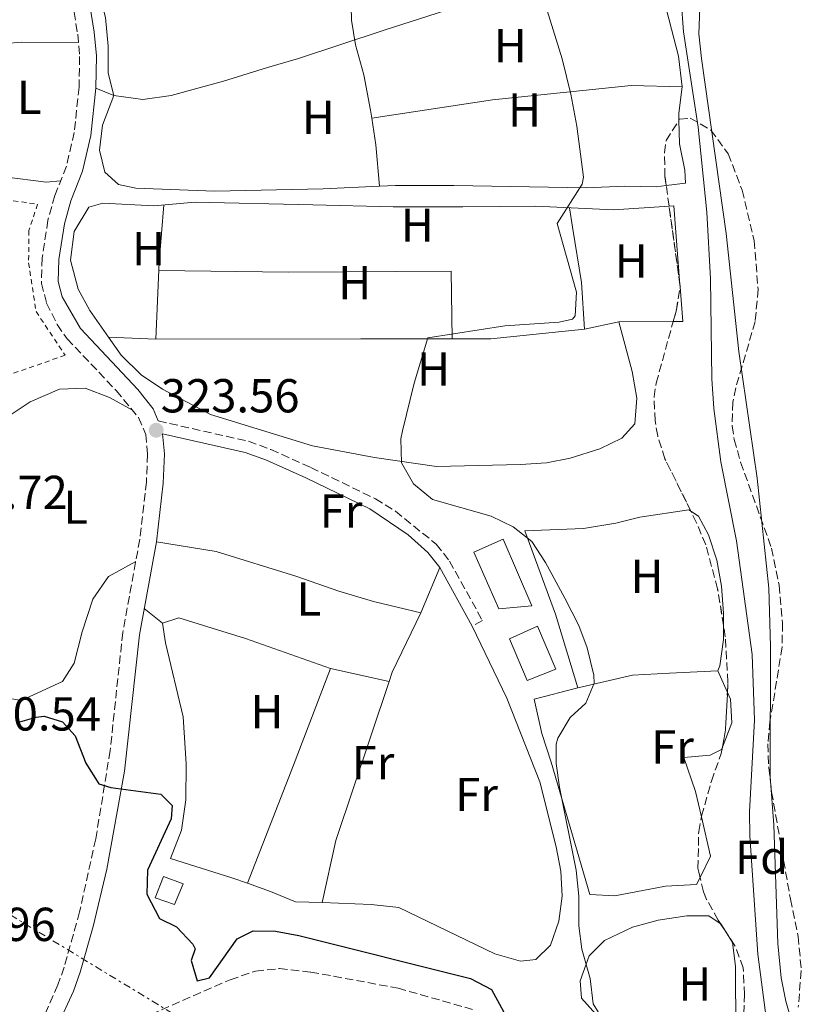
# Model space of a CAD drawing. Units: metres. Extents: x 594055 to 597507, y 4710563 to 4712921.
# Drawn here: x 595239 to 595403, y 4712107 to 4712314 of the extents above; entities that cross this region are included whole.
import ezdxf
from ezdxf.enums import TextEntityAlignment as Align

# ---------------------------------------------------------------- set-up
doc = ezdxf.new("R2010")
doc.units = ezdxf.units.M
doc.header["$MEASUREMENT"] = 0
for name, pattern in [('DGN Style 2', [1.7399219301090239, 1.043953158065414, -0.6959687720436097]), ('DGN Style 3', [2.435890702152634, 1.739921930109024, -0.6959687720436097]), ('DGN Style 7', [3.4798438602180486, 1.565929737098122, -0.6959687720436097, 0.5219765790327072, -0.6959687720436097])]:
    doc.linetypes.add(name, pattern=pattern)
for name, color, linetype, lineweight in [('Acequia sin especificar', 4, 'Continuous', 0), ('Camino', 7, 'DGN Style 3', 0), ('Cauce permanente', 151, 'Continuous', 13), ('Cauce permanente (área)', 142, 'Continuous', 13), ('Cota de punto acotado terreno', 7, 'Continuous', 0), ('Curva de nivel directora', 30, 'Continuous', 30), ('Curva de nivel intermedia', 30, 'Continuous', 0), ('Edificio', 1, 'Continuous', 13), ('Embalse', 142, 'Continuous', 13), ('Etiqueta de uso rústico', 92, 'Continuous', 0), ('Etiqueta de zona arbolada', 92, 'Continuous', 0), ('Línea de cambio de uso (parcela vista)', 92, 'Continuous', 0), ('Línea eléctrica', 6, 'DGN Style 7', 0), ('Margen derecho', 7, 'Continuous', 0), ('Punto acotado terreno (símbolo)', 7, 'Continuous', 0), ('Senda', 7, 'DGN Style 3', 0), ('Valla', 7, 'DGN Style 2', 0), ('Zona arbolada', 92, 'DGN Style 3', 0)]:
    doc.layers.add(name, color=color, linetype=linetype, lineweight=lineweight)
doc.styles.add('Style-Arial', font='arial.ttf')

# ---------------------------------------------------------------- blocks, each defined once
blk = doc.blocks.new('5PATER')
at = {"layer": 'Embalse', "linetype": 'Continuous', "lineweight": 0}
h = blk.add_hatch(color=51, dxfattribs=at)
edge = h.paths.add_edge_path()
edge.add_ellipse((0, 0), major_axis=(-0.1095731443231308, -0.1110710700762829), ratio=0.9994222409660317, start_angle=0, end_angle=360)

msp = doc.modelspace()

# ---------------------------------------------------------------- linework, layer by layer
at = {"layer": 'Acequia sin especificar', "color": 4, "linetype": 'Continuous', "lineweight": 0, "extrusion": (0.1214519479150069, -0.04858077915624903, 0.9914077527658447), "elevation": -156311.4801655929, "flags": 128}
msp.add_lwpolyline([(4596332.715324494, 1187177.991675225), (4596332.715324494, 1187173.863479492)], dxfattribs=at)
at = {"layer": 'Acequia sin especificar', "color": 4, "linetype": 'Continuous', "lineweight": 0}
for points in [[(595246.8300000001, 4712400.350000001, 324.0800000000018), (595246.9199999999, 4712399.180000001, 323.9600000000065), (595245.9199999999, 4712393.82, 323.8399999999965), (595245.2400000002, 4712387.26, 323.7200000000012), (595245.3200000003, 4712380.619999999, 323.6000000000058), (595246.1200000001, 4712375.180000001, 323.6000000000058), (595250.9600000001, 4712359.180000001, 323.179999999993), (595252.1200000001, 4712353.5, 323.1199999999953), (595252.4000000004, 4712347.66, 323.0599999999977), (595252.04, 4712337.26, 323), (595252.3600000005, 4712331.82, 322.8800000000047), (595256.6799999997, 4712314.859999999, 322.7599999999948), (595257.2400000002, 4712308.779999999, 322.6999999999971), (595257.2000000002, 4712303.100000001, 322.6999999999971), (595258.4400000004, 4712298.460000001, 323.1300000000047)], [(595258.4400000004, 4712298.460000001, 323.1300000000047), (595264.5199999996, 4712297.58, 322.7700000000041), (595270.4800000006, 4712298.460000001, 322.5899999999965), (595281.4400000004, 4712301.42, 322.3500000000058), (595290.6799999997, 4712304.300000001, 322.3500000000058), (595297.2400000002, 4712306.220000001, 321.9900000000052), (595315.2400000002, 4712312.140000001, 321.2100000000065), (595328.1200000001, 4712316.300000001, 321.0299999999988), (595336.9600000001, 4712317.66, 320.3699999999953), (595353.4400000004, 4712323.34, 319.2299999999959), (595359.3200000003, 4712325.66, 318.9900000000052), (595364.6799999997, 4712327.180000001, 318.8699999999953), (595371.4400000004, 4712328.460000001, 318.6900000000023)]]:
    msp.add_polyline3d(points, dxfattribs=at)
at = {"layer": 'Camino', "color": 7, "linetype": 'DGN Style 3', "lineweight": 0}
for points in [[(595249.3, 4712320.760000001, 324.1499999999942), (595250.8299999969, 4712311.300000002, 324.0299999999988), (595251.239999998, 4712306.630000002, 323.8699999999953), (595251.1299999985, 4712300.199999999, 323.6699999999984), (595250.1000000003, 4712290.630000001, 323.5), (595248.4599999997, 4712283.550000002, 323.4900000000054), (595246.0199999989, 4712277.420000001, 323.4900000000054), (595244.5899999985, 4712272.210000004, 323.4900000000054), (595243.3700000001, 4712264.290000001, 323.4900000000054), (595243.2299999994, 4712258.930000002, 323.4900000000054), (595244.3099999989, 4712254.790000002, 323.4900000000054), (595246.5300000008, 4712250.27, 323.4900000000054), (595248.5899999993, 4712247.310000001, 323.4900000000054), (595258.9200000003, 4712236.420000001, 323.3999999999941), (595263.6299999978, 4712230.730000002, 323.2500000000001), (595265.1400000008, 4712227.189999999, 323.2500000000001), (595265.510000002, 4712223.000000001, 323.2500000000001), (595265.2500000005, 4712217.220000001, 323.2500000000001), (595263.879999998, 4712205.130000001, 323.3099999999977), (595260.2999999995, 4712185.550000003, 323.9100000000037), (595257.6599999998, 4712160.710000001, 325.050000000003), (595254.6099999987, 4712142.160000001, 325.9199999999982), (595251.229999999, 4712126.800000001, 326.7400000000052), (595247.9799999992, 4712115.180000001, 327.0200000000041), (595246.6900000017, 4712111.460000001, 327.0299999999989), (595241.5300000006, 4712099.770000001, 327.1100000000005)], [(595267.7600000005, 4712230.02, 323.2500000000001), (595286.7199999993, 4712225.740000002, 322.4100000000035), (595291.4099999988, 4712224, 322.3300000000018), (595299.7999999997, 4712220.24, 322.2100000000063), (595313.3599999981, 4712213.66, 321.6900000000024), (595317.6000000006, 4712211.040000003, 321.550000000003), (595326.159999999, 4712204.110000002, 321.5000000000001), (595328.9599999997, 4712200.540000002, 321.5099999999947), (595335.8399999996, 4712188.060000001, 321.2100000000063), (595333.7099999995, 4712186.880000004, 321.2100000000063)]]:
    msp.add_polyline3d(points, dxfattribs=at)
at = {"layer": 'Cauce permanente', "color": 151, "linetype": 'Continuous', "lineweight": 13}
msp.add_polyline3d([(595401.0800000001, 4712102.939999999, 313.5399999999936), (595399.5700000003, 4712108.029999999, 313.5399999999936), (595398.5999999996, 4712112.939999999, 313.5399999999936), (595397.8799999999, 4712120.140000001, 313.5399999999936), (595397.04, 4712145.100000001, 313.5399999999936), (595396.2800000003, 4712155.220000001, 313.5399999999936), (595396.4000000004, 4712182.58, 313.5399999999936), (595396, 4712194.859999999, 313.5399999999936), (595393.5599999996, 4712217.980000001, 313.5399999999936), (595389.7199999997, 4712244.619999999, 313.5399999999936), (595387.04, 4712269.42, 313.5399999999936), (595381.8899999997, 4712306.199999999, 313.5399999999936), (595381.3499999996, 4712311.380000001, 313.5399999999936), (595381.7800000003, 4712324.180000001, 313.5399999999936)], dxfattribs=at)
at = {"layer": 'Cauce permanente (área)', "color": 142, "linetype": 'Continuous', "lineweight": 13}
msp.add_polyline3d([(595381.7800000003, 4712324.180000001, 313.5399999999936), (595381.3499999996, 4712311.380000001, 313.5399999999936), (595381.8899999997, 4712306.199999999, 313.5399999999936), (595387.04, 4712269.42, 313.5399999999936), (595389.7199999997, 4712244.619999999, 313.5399999999936), (595393.5599999996, 4712217.980000001, 313.5399999999936), (595396, 4712194.859999999, 313.5399999999936), (595396.4000000004, 4712182.58, 313.5399999999936), (595396.2800000003, 4712155.220000001, 313.5399999999936), (595397.04, 4712145.100000001, 313.5399999999936), (595397.8799999999, 4712120.140000001, 313.5399999999936), (595398.5999999996, 4712112.939999999, 313.5399999999936), (595399.5700000003, 4712108.029999999, 313.5399999999936), (595401.0800000001, 4712102.939999999, 313.5399999999936)], dxfattribs=at)
at = {"layer": 'Curva de nivel directora', "color": 30, "linetype": 'Continuous', "lineweight": 30, "elevation": 325, "flags": 128}
msp.add_lwpolyline([(595238.1499999987, 4712166.62), (595242.1299999997, 4712167.720000003), (595243.7599999991, 4712167.980000001), (595247.6399999994, 4712166.779999999), (595250.2799999992, 4712163.820000002), (595252.5599999991, 4712158.060000002), (595255.2799999992, 4712153.740000002), (595257.7999999983, 4712152.940000001), (595268.3199999993, 4712151.530000002), (595270.6799999997, 4712149.180000001), (595270.4400000004, 4712146.380000001), (595265.5199999987, 4712135.58), (595265.3499999987, 4712130.570000002), (595268.0199999998, 4712125.390000001), (595271.5599999981, 4712123.66), (595275.0499999993, 4712120.000000001), (595275.5199999987, 4712119.020000001), (595274.6799999983, 4712116.619999999), (595275.9599999991, 4712112.300000001), (595278.5199999984, 4712112.940000001), (595284.3200000009, 4712121.180000002), (595287.6799999982, 4712122.86), (595292.3999999989, 4712122.779999999), (595297.3099999996, 4712121.840000001), (595333.3200000006, 4712112.779999999), (595337.7699999987, 4712110.49), (595341.9999999999, 4712102.62)], dxfattribs=at)
at = {"layer": 'Curva de nivel intermedia', "color": 30, "linetype": 'Continuous', "lineweight": 0, "flags": 128}
for points, elevation in [([(595361.2800000005, 4712103.98), (595359.1200000013, 4712107.5), (595358.52, 4712112.779999999), (595356.7300000018, 4712118.939999999), (595356.0800000014, 4712123.899999999), (595356.0800000014, 4712130.140000001), (595355.5600000006, 4712135.58), (595352.0500000013, 4712153.02), (595351.3600000007, 4712157.98), (595351.3600000007, 4712162.060000001), (595351.6800000003, 4712163.33), (595354.2799999998, 4712167.66), (595357.6000000013, 4712170.699999999), (595359.3200000002, 4712174.859999999), (595359.2300000008, 4712176.58), (595357.8400000005, 4712182.340000001), (595356.0800000014, 4712187.019999999), (595353.2000000003, 4712192.779999998), (595349.100000001, 4712200.26), (595346.2199999997, 4712204.649999999), (595342.2800000014, 4712207.739999999), (595337.7199999995, 4712209.980000001), (595325.35, 4712213.49), (595321.3800000002, 4712216.769999999), (595318.85, 4712221.219999999), (595318.7200000003, 4712226.220000001), (595319.0500000012, 4712227.970000001), (595321.4800000008, 4712237.980000001), (595324.3999999999, 4712247.5), (595340.5900000016, 4712250.009999998), (595352, 4712250.779999999), (595354.7600000005, 4712251.42), (595355.3400000016, 4712252.109999999), (595355.6000000008, 4712257.099999999), (595351.5599999996, 4712271.5), (595356.8400000014, 4712279.819999999), (595357.0800000007, 4712281.279999998), (595355.7199999993, 4712291.980000001), (595354.4400000008, 4712298.699999999), (595352.6000000013, 4712306.140000001), (595348.8100000004, 4712318.34)], 319.9999999999999), ([(595395.4299999997, 4712104.55), (595393.7199999996, 4712117.9), (595392.040000001, 4712142.82), (595391.9600000005, 4712147.82), (595392.990000001, 4712167.13), (595392.5400000017, 4712180.930000001), (595389.2000000001, 4712204.779999999), (595385.9400000012, 4712221.439999999), (595384.4800000016, 4712232.619999998), (595384.0400000013, 4712238.859999999), (595383.7400000017, 4712259.859999998), (595383.0199999998, 4712273.869999999), (595381.1600000003, 4712291.739999999), (595378.0800000001, 4712311.789999999), (595377.5999999995, 4712318.420000001)], 315.0000000000001)]:
    msp.add_lwpolyline(points, dxfattribs=dict(at, elevation=elevation))
at = {"layer": 'Edificio', "color": 1, "linetype": 'Continuous', "lineweight": 13}
for points in [[(595346.2400000002, 4712191.180000001, 323.2799999999988), (595339.3200000003, 4712190.539999999, 323.3999999999942), (595334.0800000001, 4712202.460000001, 323.3999999999942), (595340.2000000002, 4712205.180000001, 323.3399999999965)], [(595351.2800000003, 4712177.82, 323.9400000000023), (595345.2800000003, 4712175.42, 323.8800000000047), (595341.5599999996, 4712184.220000001, 323.9400000000023), (595347.4400000004, 4712186.859999999, 323.8800000000047)], [(595272.9600000001, 4712132.699999999, 326.6999999999971), (595271.1600000003, 4712128.380000001, 326.1600000000035), (595267.1200000001, 4712129.74, 326.2799999999988), (595268.8399999999, 4712134.220000001, 326.6999999999971)]]:
    msp.add_polyline3d(points, close=True, dxfattribs=at)
at = {"layer": 'Edificio', "color": 51, "linetype": 'Continuous', "lineweight": 13}
for points in [[(595339.3200000003, 4712190.539999999, 323.3999999999942), (595334.0800000001, 4712202.460000001, 323.3999999999942), (595340.2000000002, 4712205.180000001, 323.3399999999965), (595346.2400000002, 4712191.180000001, 323.2799999999988), (595339.3200000003, 4712190.539999999, 323.3999999999942)], [(595345.2800000003, 4712175.42, 323.8800000000047), (595341.5599999996, 4712184.220000001, 323.9400000000023), (595347.4400000004, 4712186.859999999, 323.8800000000047), (595351.2800000003, 4712177.82, 323.9400000000023), (595345.2800000003, 4712175.42, 323.8800000000047)], [(595271.1600000003, 4712128.380000001, 326.1600000000035), (595267.1200000001, 4712129.74, 326.2799999999988), (595268.8399999999, 4712134.220000001, 326.6999999999971), (595272.9600000001, 4712132.699999999, 326.6999999999971), (595271.1600000003, 4712128.380000001, 326.1600000000035)]]:
    msp.add_polyline3d(points, dxfattribs=at)
at = {"layer": 'Línea de cambio de uso (parcela vista)', "color": 92, "linetype": 'Continuous', "lineweight": 0, "extrusion": (-0.06707958617527003, -0.002095547757786586, 0.997745427350158), "elevation": -49494.69484118995, "flags": 128}
msp.add_lwpolyline([(-4691405.101748884, 740573.751511713), (-4691406.622990644, 740573.751511713), (-4691412.117817442, 740574.6455354725)], dxfattribs=at)
at = {"layer": 'Línea de cambio de uso (parcela vista)', "color": 92, "linetype": 'Continuous', "lineweight": 0, "extrusion": (-0.3167367948683708, -0.05656264623091998, 0.946825469570748), "elevation": -454792.4208274683, "flags": 128}
msp.add_lwpolyline([(-4534250.579876999, 1339344.65491811), (-4534244.935571122, 1339344.511948909), (-4534236.217553173, 1339343.704172923)], dxfattribs=at)
at = {"layer": 'Línea de cambio de uso (parcela vista)', "color": 92, "linetype": 'Continuous', "lineweight": 0, "extrusion": (0.002730992558972799, -0.03004096589753015, 0.9995449374828459), "elevation": -139614.170486371, "flags": 128}
msp.add_lwpolyline([(1019498.488027669, 4636928.562834387), (1019498.488027669, 4636928.55951927)], dxfattribs=at)
at = {"layer": 'Línea de cambio de uso (parcela vista)', "color": 92, "linetype": 'Continuous', "lineweight": 0, "extrusion": (0.4583514677779202, -0.03778251067704216, 0.887967574786808), "elevation": 95086.03257764876, "flags": 128}
msp.add_lwpolyline([(4745249.721248295, -182889.6825713149), (4745237.670513879, -182889.6825713149), (4745221.429545218, -182890.4218527201)], dxfattribs=at)
at = {"layer": 'Línea de cambio de uso (parcela vista)', "color": 92, "linetype": 'Continuous', "lineweight": 0, "extrusion": (0.02983266068550253, -0.01737298106537458, 0.999403918285958), "elevation": -63785.86759951675, "flags": 128}
msp.add_lwpolyline([(4371723.457905837, 1855794.820940057), (4371724.009213959, 1855794.009876549), (4371710.318977476, 1855784.514640181)], dxfattribs=at)
at = {"layer": 'Línea de cambio de uso (parcela vista)', "color": 92, "linetype": 'Continuous', "lineweight": 0, "extrusion": (0.01449265941920419, -0.04958941626976902, 0.9986645345745401), "elevation": -224730.521010111, "flags": 128}
msp.add_lwpolyline([(1893244.478054569, 4350273.026893793), (1893270.502523437, 4350264.993445251), (1893303.43506269, 4350255.606569641), (1893299.632446194, 4350241.863869478)], dxfattribs=at)
at = {"layer": 'Línea de cambio de uso (parcela vista)', "color": 92, "linetype": 'Continuous', "lineweight": 0, "extrusion": (0.008996064458108197, -0.01901760071144535, 0.9997786763516443), "elevation": -83941.25880668509, "flags": 128}
msp.add_lwpolyline([(2553207.30654433, 4004240.016327586), (2553204.715759981, 4004233.19534369), (2553202.879379604, 4004234.05093749)], dxfattribs=at)
at = {"layer": 'Línea de cambio de uso (parcela vista)', "color": 92, "linetype": 'Continuous', "lineweight": 0, "extrusion": (0.001546333949298041, -0.01957065042423314, 0.999807280676276), "elevation": -90982.76382019174, "flags": 128}
msp.add_lwpolyline([(964699.9534776139, 4649831.400296767), (964699.9534776139, 4649830.957134731)], dxfattribs=at)
at = {"layer": 'Línea de cambio de uso (parcela vista)', "color": 92, "linetype": 'Continuous', "lineweight": 0, "extrusion": (0.06931909537459785, 0.01471578560247146, 0.9974859942227509), "elevation": 110932.3796206291, "flags": 128}
msp.add_lwpolyline([(4485891.154795319, -1556990.31375075), (4485891.154795318, -1556997.65176138)], dxfattribs=at)
at = {"layer": 'Línea de cambio de uso (parcela vista)', "color": 92, "linetype": 'Continuous', "lineweight": 0, "extrusion": (0.008904363592724339, 5.286241940340328e-05, 0.9999603539713828), "elevation": 5869.010150976835, "flags": 128}
msp.add_lwpolyline([(595349.4948965992, 4712250.624333963), (595338.0402424522, 4712250.556333963)], dxfattribs=at)
at = {"layer": 'Línea de cambio de uso (parcela vista)', "color": 92, "linetype": 'Continuous', "lineweight": 0, "extrusion": (0.01845838396946374, -0.00102546313196633, 0.9998291036405176), "elevation": 6476.216145100817, "flags": 128}
msp.add_lwpolyline([(4738011.347894489, -332890.1554036592), (4738011.347894489, -332890.1608129106)], dxfattribs=at)
at = {"layer": 'Línea de cambio de uso (parcela vista)', "color": 92, "linetype": 'Continuous', "lineweight": 0, "extrusion": (0.01200390738349958, -0.0005778731088801808, 0.9999277835274898), "elevation": 4743.328715406918, "flags": 128}
msp.add_lwpolyline([(595210.5339077028, 4712251.187540466), (595220.4992290275, 4712250.707840386)], dxfattribs=at)
at = {"layer": 'Línea de cambio de uso (parcela vista)', "color": 92, "linetype": 'Continuous', "lineweight": 0, "extrusion": (0.03022802624453984, -0.1724002019063195, 0.9845630689864513), "elevation": -794082.0868797682, "flags": 128}
msp.add_lwpolyline([(1400197.761244098, 4468620.754506023), (1400205.75923425, 4468619.330180212), (1400225.502745392, 4468617.958988096)], dxfattribs=at)
at = {"layer": 'Línea de cambio de uso (parcela vista)', "color": 92, "linetype": 'Continuous', "lineweight": 0, "extrusion": (0.004048334223414937, -0.9912600266656912, 0.1318604206149391), "elevation": -4668610.110553384, "flags": 128}
msp.add_lwpolyline([(614507.0671452533, 621351.2496802809), (614550.107113039, 621350.5233380739), (614569.3469525855, 621349.9274348215)], dxfattribs=at)
at = {"layer": 'Línea de cambio de uso (parcela vista)', "color": 92, "linetype": 'Continuous', "lineweight": 0, "flags": 128}
for points, elevation in [([(595326.9199999999, 4712199.189999999), (595322.9199999999, 4712189.66)], 321.5099999999948), ([(595385.3200000003, 4712177.5), (595387.3278999999, 4712172.9365)], 318.1000000000058), ([(595286.5012999997, 4712132.8233), (595286.5, 4712132.82)], 323.320000000007)]:
    msp.add_lwpolyline(points, dxfattribs=dict(at, elevation=elevation))
at = {"layer": 'Línea de cambio de uso (parcela vista)', "color": 92, "linetype": 'Continuous', "lineweight": 0, "extrusion": (0.03022209841238059, -0.02402068082444296, 0.9992545379733248), "elevation": -94876.37569678461, "flags": 128}
msp.add_lwpolyline([(4059313.021052815, 2464149.379411489), (4059313.021052814, 2464154.301016918)], dxfattribs=at)
at = {"layer": 'Línea de cambio de uso (parcela vista)', "color": 92, "linetype": 'Continuous', "lineweight": 0, "extrusion": (-0.0155060854005978, 0.01706767656370069, 0.9997340925127374), "elevation": 71516.42549332525, "flags": 128}
msp.add_lwpolyline([(-3609276.117377629, -3086608.524524778), (-3609263.284446821, -3086603.320614051), (-3609261.518075769, -3086602.331871013)], dxfattribs=at)
at = {"layer": 'Línea de cambio de uso (parcela vista)', "color": 92, "linetype": 'Continuous', "lineweight": 0, "extrusion": (-0.9122665654689489, 0.3561543779506976, 0.2022962495797676), "elevation": 1135252.168915913, "flags": 128}
msp.add_lwpolyline([(-4606014.777089039, -234176.4510709544), (-4605993.011817647, -234175.8384036742), (-4605966.363160655, -234175.6648146115)], dxfattribs=at)
at = {"layer": 'Línea de cambio de uso (parcela vista)', "color": 92, "linetype": 'Continuous', "lineweight": 0, "extrusion": (0.06947988695645758, -0.0153396933245488, 0.9974654074789897), "elevation": -30599.98079117796, "flags": 128}
msp.add_lwpolyline([(4729709.108626699, 433488.9260835693), (4729709.108626699, 433501.5720574622)], dxfattribs=at)
at = {"layer": 'Línea de cambio de uso (parcela vista)', "color": 92, "linetype": 'Continuous', "lineweight": 0, "extrusion": (-0.3195121773185408, 0.1181532633219981, 0.9401870956950685), "elevation": 366850.4982436398, "flags": 128}
msp.add_lwpolyline([(-4626145.716125874, -1011530.417337096), (-4626110.467700077, -1011529.251360083), (-4626097.238263653, -1011527.313936043)], dxfattribs=at)
at = {"layer": 'Línea de cambio de uso (parcela vista)', "color": 92, "linetype": 'Continuous', "lineweight": 0, "extrusion": (0.0704044041350151, -0.01564544248268184, 0.9973958291510522), "elevation": -31490.36666492611, "flags": 128}
msp.add_lwpolyline([(4729106.631827964, 439950.0872325391), (4729106.631827963, 439950.0900056242)], dxfattribs=at)
at = {"layer": 'Línea de cambio de uso (parcela vista)', "color": 92, "linetype": 'Continuous', "lineweight": 0, "extrusion": (0.06186897143046143, 0.01896517560223654, 0.9979040798035216), "elevation": 126520.1107187803, "flags": 128}
msp.add_lwpolyline([(4330737.63968857, -1946152.953438183), (4330729.168366201, -1946152.389387439), (4330725.543524673, -1946148.929361095)], dxfattribs=at)
at = {"layer": 'Línea de cambio de uso (parcela vista)', "color": 92, "linetype": 'Continuous', "lineweight": 0, "extrusion": (0.07763365795657473, 0.04753091147828207, 0.9958482954779435), "elevation": 270510.9895514153, "flags": 128}
msp.add_lwpolyline([(3707855.622074666, -2955880.764696923), (3707855.482807467, -2955880.830610408), (3707853.634887551, -2955880.830610407)], dxfattribs=at)
at = {"layer": 'Línea de cambio de uso (parcela vista)', "color": 92, "linetype": 'Continuous', "lineweight": 0}
for points in [[(595377.7999999998, 4712300.220000001, 318.570000000007), (595377.04, 4712306.699999999, 318.570000000007), (595370.5599999996, 4712331.9, 318.929999999993), (595369.4079999998, 4712343.001300001, 318.929999999993)], [(595307.2147000004, 4712338.8792, 321.9199999999983), (595307.4800000006, 4712337.34, 321.9199999999983), (595307.9199999999, 4712331.66, 321.9199999999983), (595308.3200000003, 4712314.300000001, 321.9199999999983), (595309.2000000002, 4712309.100000001, 321.9199999999983), (595310.9199999999, 4712302.779999999, 321.9199999999983), (595312.3600000005, 4712295.34, 321.9199999999983), (595312.6210000003, 4712293.6402, 321.9060000000027)], [(595247.2400000002, 4712280.49, 323.4900000000052), (595244.2400000002, 4712280.220000001, 323.4900000000052), (595226.5999999996, 4712282.460000001, 323.4900000000052), (595222, 4712283.74, 323.4900000000052), (595221.8399999999, 4712285.980000001, 323.4900000000052), (595222.7199999997, 4712292.699999999, 323.429999999993), (595224.7599999999, 4712298.779999999, 323.3699999999953), (595227.7599999999, 4712304.220000001, 323.3699999999953), (595232.5999999996, 4712309.100000001, 323.429999999993), (595238.9600000001, 4712309.66, 323.4900000000052), (595250.9800000006, 4712309.57, 323.9700000000012)], [(595312.6210000003, 4712293.6402, 321.9098999999987), (595337.9600000001, 4712297.5, 320.8300000000018), (595367.1200000001, 4712300.539999999, 319.2100000000065), (595377.7999999998, 4712300.220000001, 318.570000000007)], [(595258.4400000004, 4712298.460000001, 323.1300000000047), (595256.04, 4712292.220000001, 323.1300000000047), (595255.4000000004, 4712286.939999999, 323.1300000000047), (595256.5199999996, 4712282.300000001, 322.9499999999971), (595259.4000000004, 4712279.74, 322.7700000000041), (595263.04, 4712278.939999999, 322.6499999999942), (595279.5599999996, 4712278.300000001, 322.2299999999959), (595302.4000000004, 4712278.779999999, 321.929999999993), (595314.2597000003, 4712279.3433, 321.6013999999996)], [(595374.4644999999, 4712279.509, 318.8055000000023), (595378.5199999996, 4712279.980000001, 318.570000000007), (595378.3600000005, 4712282.699999999, 318.570000000007), (595377.2800000003, 4712288.300000001, 318.5099999999948), (595377.1275000004, 4712293.179500001, 318.5099999999948)], [(595314.2597000003, 4712279.3433, 321.6013999999996), (595317.5599999996, 4712279.5, 321.5099999999948), (595329.8799999999, 4712279.5, 320.7899999999936), (595357.6799999997, 4712279.02, 320.070000000007), (595365.7599999999, 4712279.34, 319.7100000000065), (595372.3200000003, 4712279.26, 318.929999999993), (595374.4644999999, 4712279.509, 318.8055000000023)], [(595257.2753999997, 4712247.659700001, 321.0176000000066), (595253.3600000005, 4712253.26, 321.1600000000035), (595250.9199999999, 4712257.74, 321.1600000000035), (595249.3200000003, 4712263.82, 321.1600000000035), (595250.1200000001, 4712269.82, 321.1600000000035), (595253.1600000003, 4712274.939999999, 321.1600000000035), (595256.0800000001, 4712275.82, 321.1600000000035), (595266.8399999999, 4712275.26, 321.2799999999988), (595275.5199999996, 4712275.980000001, 321.1000000000058), (595300.2400000002, 4712275.42, 320.9199999999983), (595317.1200000001, 4712275.02, 320.2599999999948), (595331.7199999997, 4712275.02, 319.8999999999942), (595347, 4712275.180000001, 320.0200000000041), (595363.4800000006, 4712274.380000001, 319.3000000000029), (595375.0620999997, 4712275.191500001, 318.9679999999935)], [(595357.3200000003, 4712249.34, 319.1000000000058), (595356.6799999997, 4712259.100000001, 319.2200000000012), (595354.7599999999, 4712270.779999999, 319.3399999999965), (595354.1299999999, 4712274.83, 319.7100000000065)], [(595364.4800000006, 4712250.859999999, 318.5800000000018), (595367.3200000003, 4712240.380000001, 318.5800000000018), (595368.3200000003, 4712234.779999999, 318.4600000000065), (595367.8399999999, 4712229.42, 318.5200000000041), (595365.1600000003, 4712226.380000001, 318.5200000000041), (595360.5199999996, 4712224.140000001, 318.7599999999948), (595354.3200000003, 4712222.220000001, 318.8800000000047), (595349.3200000003, 4712221.180000001, 318.8800000000047), (595343.8799999999, 4712220.859999999, 318.8800000000047), (595326.2400000002, 4712220.460000001, 319.4799999999959), (595313.1600000003, 4712222.300000001, 319.8399999999965), (595300.1600000003, 4712224.779999999, 320.0800000000018), (595278.7199999997, 4712231.34, 320.320000000007), (595268.6399999997, 4712236.699999999, 320.7400000000052), (595264.1600000003, 4712239.74, 320.8000000000029), (595259.9600000001, 4712243.82, 320.9199999999983), (595257.2753999997, 4712247.659700001, 321.0176000000066)], [(595262.3300000001, 4712232.289999999, 323.2899999999936), (595257.5199999996, 4712234.939999999, 323.2899999999936), (595252.4000000004, 4712236.939999999, 323.2899999999936), (595247, 4712236.699999999, 323.4100000000035), (595240.8799999999, 4712234.060000001, 323.4100000000035), (595236.2000000002, 4712230.939999999, 323.4100000000035), (595232.2400000002, 4712227.82, 323.4100000000035), (595229.4800000006, 4712223.180000001, 323.3500000000058), (595229, 4712217.34, 323.3500000000058), (595229.3200000003, 4712203.980000001, 323.2899999999936), (595229.0800000001, 4712198.060000001, 323.2899999999936), (595230.2000000002, 4712192.140000001, 323.3500000000058), (595231.8799999999, 4712186.939999999, 323.3500000000058), (595232.7999999998, 4712181.42, 323.4100000000035), (595233.04, 4712176.380000001, 323.4700000000012), (595235.4400000004, 4712171.9, 323.4100000000035), (595238.9600000001, 4712171.26, 323.4100000000035), (595247.6399999997, 4712175.26, 323.1699999999983), (595250.0800000001, 4712179.100000001, 323.1699999999983), (595251.7599999999, 4712185.66, 323.2299999999959), (595254, 4712192.539999999, 323.2299999999959), (595257.2800000003, 4712197.34, 323.2299999999959), (595263.0199999996, 4712200.449999999, 323.4499999999971)], [(595355.8799999999, 4712173.9, 319.7799999999988), (595351.2000000002, 4712189.42, 319.9600000000065), (595344.7599999999, 4712206.939999999, 319.8999999999942), (595357.0800000001, 4712207.42, 319.4199999999983), (595363.8799999999, 4712208.539999999, 319.0599999999977), (595368.9199999999, 4712209.82, 318.820000000007), (595379.2400000002, 4712211.34, 318.5800000000018), (595379.6199000003, 4712211.081700001, 318.5685999999987)], [(595379.6199000003, 4712211.081700001, 318.5685999999987), (595381.2400000002, 4712209.980000001, 318.5200000000041), (595383.3600000005, 4712206.060000001, 318.5200000000041), (595385.0800000001, 4712200.779999999, 318.4600000000065), (595386.0800000001, 4712195.26, 318.2799999999988), (595386.4800000006, 4712189.58, 318.2200000000012), (595386.4987000005, 4712186.999600001, 318.2200000000012)], [(595322.9199999999, 4712189.66, 321.5099999999948), (595312.9600000001, 4712192.060000001, 321.8699999999953), (595305.7199999997, 4712194.220000001, 322.0500000000029), (595296.6399999997, 4712197.42, 322.2299999999959), (595279.9199999999, 4712202.539999999, 322.7100000000065), (595267.3600000005, 4712204.619999999, 323.3099999999977)], [(595303.9600000001, 4712177.980000001, 322.5500000000029), (595286.0800000001, 4712184.300000001, 323.0299999999988), (595272.0800000001, 4712188.619999999, 323.2700000000041), (595268.6399999997, 4712187.5, 323.5500000000029)], [(595286.5012999997, 4712132.8233, 323.3208000000013), (595283.2400000002, 4712133.980000001, 323.6100000000006), (595270.3200000003, 4712138.060000001, 323.9100000000035), (595272.6399999997, 4712143.980000001, 323.7299999999959), (595273.5599999996, 4712150.380000001, 323.7299999999959), (595273.5999999996, 4712157.9, 323.6699999999983), (595272.9600000001, 4712167.82, 323.5500000000029), (595269.2800000003, 4712183.34, 323.5500000000029), (595268.6399999997, 4712187.5, 323.5500000000029)], [(595333.7100000001, 4712186.880000001, 321.2100000000065), (595341, 4712171.74, 321.2100000000065), (595347.8799999999, 4712154.140000001, 321.2100000000065), (595351.3200000003, 4712140.460000001, 321.2700000000041), (595352.3200000003, 4712135.34, 321.3300000000018), (595352.5999999996, 4712130.140000001, 321.3899999999995), (595351.8799999999, 4712124.859999999, 321.3899999999995), (595350.1600000003, 4712119.82, 321.3899999999995), (595347.04, 4712116.779999999, 321.3899999999995), (595343.8799999999, 4712116.460000001, 321.3899999999995), (595338.4400000004, 4712117.980000001, 321.3899999999995), (595318.3200000003, 4712127.74, 321.6300000000047), (595312.4800000006, 4712128.380000001, 321.9900000000052), (595302.2000000002, 4712128.779999999, 322.7100000000065)], [(595386.4987000005, 4712186.999600001, 318.2200000000012), (595386.5199999996, 4712184.060000001, 318.2200000000012), (595385.7199999997, 4712178.539999999, 318.1000000000058), (595385.3200000003, 4712177.5, 318.1000000000058)], [(595385.3200000003, 4712177.5, 318.1000000000058), (595375.1600000003, 4712177.02, 319.179999999993), (595367.3600000005, 4712176.539999999, 319.6000000000058), (595355.8799999999, 4712173.9, 319.7799999999988)], [(595381.5612000005, 4712134.0624, 318.6839000000036), (595380.7999999998, 4712132.539999999, 318.7599999999948), (595374.2800000003, 4712132.220000001, 319), (595363.6399999997, 4712130.220000001, 319.179999999993), (595358.4000000004, 4712130.460000001, 319.4199999999983), (595350.3200000003, 4712158.300000001, 319.6000000000058), (595348.3200000003, 4712164.300000001, 319.7200000000012), (595346.7199999997, 4712171.5, 319.7200000000012), (595355.8799999999, 4712173.9, 319.7799999999988)], [(595387.3278999999, 4712172.9365, 318.1000000000058), (595387.9600000001, 4712171.5, 318.1000000000058), (595388.2800000003, 4712166.539999999, 318.1000000000058), (595386.2692999998, 4712161.421700001, 318.319399999993)], [(595386.2692999998, 4712161.421700001, 318.319399999993), (595386.0800000001, 4712160.939999999, 318.3399999999965), (595383.6799999997, 4712159.74, 318.4600000000065), (595378.1600000003, 4712159.26, 318.4600000000065), (595380.5999999996, 4712152.140000001, 318.3999999999942), (595381.8553999999, 4712146.804300001, 318.4235000000044)], [(595302.2000000002, 4712128.779999999, 322.7100000000065), (595296.5599999996, 4712128.939999999, 322.7700000000041), (595291.3600000005, 4712131.100000001, 322.8899999999995), (595286.5012999997, 4712132.8233, 323.3208000000013)], [(595390.2697999999, 4712080.676999999, 318.8800000000047), (595388.1600000003, 4712080.140000001, 318.8800000000047), (595384.8399999999, 4712081.58, 318.8800000000047), (595381.7999999998, 4712085.02, 318.9400000000023), (595379.3600000005, 4712089.42, 318.9400000000023), (595376.6799999997, 4712092.380000001, 318.820000000007), (595367.8799999999, 4712099.42, 319.3000000000029), (595361.4400000004, 4712103.34, 320.0200000000041), (595356.6799999997, 4712108.699999999, 319.8999999999942), (595356.3600000005, 4712112.300000001, 319.7200000000012), (595358.2800000003, 4712117.58, 319.4799999999959), (595361.4800000006, 4712120.779999999, 319.179999999993), (595367.4000000004, 4712123.58, 318.7599999999948), (595372.7999999998, 4712125.100000001, 318.7599999999948), (595378.7999999998, 4712125.980000001, 318.820000000007), (595383.4000000004, 4712125.980000001, 318.8800000000047), (595385.8312999997, 4712124.384500001, 318.7660000000033)], [(595386.9249, 4712122.723999999, 318.7599999999948), (595388.3600000005, 4712120.380000001, 318.7599999999948), (595389.04, 4712115.42, 318.7599999999948), (595389.1200000001, 4712101.58, 318.8800000000047), (595390.1804000001, 4712083.724099999, 318.8800000000047)]]:
    msp.add_polyline3d(points, dxfattribs=at)
at = {"layer": 'Línea eléctrica', "color": 6, "linetype": 'DGN Style 7', "lineweight": 0}
msp.add_polyline3d([(594825.1999999996, 4712347.359999998, 408.8000000000029), (594855.7800000013, 4712353.579999999, 402.1600000000035), (595078.010000002, 4712222.680000001, 346.4499999999971), (595236.7022563935, 4712126.175390079, 344.4756000000052), (595320.7399999992, 4712075.070000002, 343.429999999993)], dxfattribs=at)
at = {"layer": 'Margen derecho', "color": 7, "linetype": 'Continuous', "lineweight": 0}
for points in [[(595252.7600000001, 4712321.42, 324.1499999999942), (595254.3200000003, 4712311.740000002, 324.0299999999988), (595254.7699999996, 4712306.76, 323.8699999999953), (595254.6399999999, 4712299.980000001, 323.6699999999984), (595253.5799999982, 4712290.050000002, 323.5), (595251.8299999981, 4712282.500000001, 323.4900000000054), (595249.3599999984, 4712276.300000001, 323.4900000000054), (595248.0399999995, 4712271.470000001, 323.4900000000054), (595246.8799999994, 4712263.980000001, 323.4900000000054), (595246.7600000009, 4712259.34, 323.4900000000054), (595247.6000000014, 4712256.140000002, 323.4900000000054), (595251.4400000013, 4712249.420000001, 323.4900000000054), (595263.4800000001, 4712236.619999999, 323.3699999999955), (595266.6799999987, 4712232.540000003, 323.2500000000001), (595267.7600000005, 4712230.02, 323.2500000000001)], [(595245.5000000002, 4712100.09, 327.0899999999965), (595246.6400000004, 4712103.020000001, 327.0299999999989), (595249.9599999995, 4712110.140000002, 327.0299999999989), (595251.3399999986, 4712114.12, 327.0200000000041), (595254.0799999967, 4712123.740000002, 326.8500000000058), (595256.920000002, 4712135.820000002, 326.1900000000024), (595260.629999998, 4712156.420000001, 325.229999999996), (595263.7800000019, 4712185.040000001, 323.9100000000037), (595267.3599999981, 4712204.620000001, 323.3099999999977), (595268.760000002, 4712216.940000001, 323.2500000000001), (595269.039999999, 4712223.080000001, 323.2500000000001), (595268.6700000024, 4712227.320000002, 323.2500000000001), (595286.0300000008, 4712223.4, 322.4100000000035), (595290.4899999978, 4712221.750000001, 322.3300000000018), (595298.7699999991, 4712218.029999999, 322.2100000000063), (595312.1900000013, 4712211.520000001, 321.6900000000024), (595320.2199999979, 4712206.100000001, 321.5000000000001), (595324.4200000024, 4712202.390000002, 321.5000000000001), (595326.9200000013, 4712199.189999999, 321.5099999999947), (595333.7099999995, 4712186.880000004, 321.2100000000063)]]:
    msp.add_polyline3d(points, dxfattribs=at)
at = {"layer": 'Senda', "color": 7, "linetype": 'DGN Style 3', "lineweight": 0}
msp.add_polyline3d([(595259.4799999992, 4712102.359999999, 325.7299999999959), (595282.8799999993, 4712112.540000003, 325.050000000003), (595288.199999999, 4712114.380000002, 325.4100000000035), (595293.1900000002, 4712114.890000002, 325.3600000000005), (595299.7999999997, 4712114.17, 325.300000000003), (595318.1200000013, 4712110.779999999, 325.3500000000059), (595333.7600000009, 4712106.300000002, 325.6499999999942)], dxfattribs=at)
at = {"layer": 'Valla', "color": 7, "linetype": 'DGN Style 2', "lineweight": 0}
msp.add_polyline3d([(595235.5700000003, 4712276.560000001, 325.929999999993), (595242.4000000004, 4712275.58, 324.7299999999959), (595240.5999999996, 4712270.060000001, 324.4900000000052), (595240.5199999996, 4712263.26, 324.25), (595242.0800000001, 4712253.02, 324.1900000000023), (595248.2000000002, 4712243.82, 324.1300000000047), (595229.5999999996, 4712237.34, 324.5500000000029), (595220.4000000004, 4712237.5, 324.5500000000029), (595214.9003, 4712238.851199999, 324.5960999999952)], dxfattribs=at)
at = {"layer": 'Zona arbolada', "color": 92, "linetype": 'DGN Style 3', "lineweight": 0, "extrusion": (0.001761393727269936, -0.01272559808569927, 0.9999174749175549), "elevation": -58595.58765177696, "flags": 128}
msp.add_lwpolyline([(595373.5706828731, 4711911.068483197), (595372.9729851544, 4711915.386332828)], dxfattribs=at)
at = {"layer": 'Zona arbolada', "color": 92, "linetype": 'DGN Style 3', "lineweight": 0, "extrusion": (0.001762159694426749, -0.01273167885420889, 0.9999173961616853), "elevation": -58623.78589400716, "flags": 128}
msp.add_lwpolyline([(595375.8589068865, 4711894.179128139), (595373.5696322506, 4711910.717868622)], dxfattribs=at)
at = {"layer": 'Zona arbolada', "color": 92, "linetype": 'DGN Style 3', "lineweight": 0, "extrusion": (-0.1047317069145346, 0.02890977214000361, 0.9940802254554615), "elevation": 74195.56593182038, "flags": 128}
msp.add_lwpolyline([(-4700792.695622265, -675887.9093434357), (-4700795.197828021, -675887.9093434355), (-4700800.103691977, -675888.451458403)], dxfattribs=at)
at = {"layer": 'Zona arbolada', "color": 92, "linetype": 'DGN Style 3', "lineweight": 0, "extrusion": (0.08503834105903929, -0.001176095377707992, 0.996376985557971), "elevation": 45408.72440304692, "flags": 128}
msp.add_lwpolyline([(4720040.998963832, -528207.1672534131), (4720041.086750442, -528207.1801875179), (4720041.440138969, -528207.1260994433)], dxfattribs=at)
at = {"layer": 'Zona arbolada', "color": 92, "linetype": 'DGN Style 3', "lineweight": 0, "extrusion": (0.1627291380625605, -0.02709761164292288, 0.9862986094832871), "elevation": -30484.93773037485, "flags": 128}
msp.add_lwpolyline([(4745955.037059816, 184205.406283307), (4745958.732824963, 184205.3614266268), (4745966.569342578, 184206.2652281143)], dxfattribs=at)
at = {"layer": 'Zona arbolada', "color": 92, "linetype": 'DGN Style 3', "lineweight": 0, "extrusion": (-0.0102337292598104, 0.01553868640004111, 0.9998268950225325), "elevation": 67448.315990665, "flags": 128}
msp.add_lwpolyline([(595359.0268516159, 4711643.515098173), (595357.9329302032, 4711645.175798676)], dxfattribs=at)
at = {"layer": 'Zona arbolada', "color": 92, "linetype": 'DGN Style 3', "lineweight": 0}
for points in [[(595390.3200000003, 4712093.26, 321.75), (595390.9199999999, 4712109.42, 321.3899999999995), (595390.6399999997, 4712115.02, 321.2700000000041), (595388.9100000003, 4712119.710000001, 321.2700000000041), (595385.3600000005, 4712125.100000001, 321.1499999999942), (595382.9600000001, 4712129.439999999, 321.1000000000058), (595382.2800000003, 4712131.02, 321.0899999999965), (595381.1200000001, 4712135.930000001, 321.0899999999965), (595381.29, 4712143.680000001, 321.0500000000029), (595381.8799999999, 4712146.939999999, 321.0299999999988), (595383.9600000001, 4712154.300000001, 321.0299999999988), (595386.04, 4712160.140000001, 321.0899999999965), (595386.9199999999, 4712165.060000001, 321.0800000000018), (595387.4400000004, 4712175.100000001, 321.2700000000041), (595386.8799999999, 4712184.619999999, 321.3899999999995), (595385.2599999999, 4712194.730000001, 321.5599999999977), (595382.7599999999, 4712203.980000001, 321.6900000000023), (595380.8499999996, 4712208.59, 321.8699999999953), (595374.2000000002, 4712222.060000001, 321.9900000000052), (595372.6799999997, 4712226.84, 321.9900000000052), (595372.1200000001, 4712230.060000001, 321.9900000000052), (595371.9000000004, 4712235.08, 322.0800000000018), (595372.3600000005, 4712237.980000001, 322.1100000000006), (595376.5999999996, 4712253.34, 322.1100000000006), (595377.4000000004, 4712258.300000001, 322.0500000000029), (595374.2000000002, 4712281.42, 322.3500000000058), (595374.1200000001, 4712286.41, 322.3899999999995), (595374.4400000004, 4712288.939999999, 322.4100000000035), (595377.2800000003, 4712293.42, 322.4100000000035), (595379.5199999996, 4712293.66, 322.4700000000012), (595383.8300000001, 4712291.17, 322.4100000000035), (595387.4900000002, 4712286.199999999, 322.4499999999971), (595390.4299999997, 4712278.52, 322.4400000000023), (595392.9600000001, 4712267.9, 322.4700000000012), (595393.7599999999, 4712257.699999999, 322.4400000000023), (595393.1600000003, 4712250.930000001, 322.2799999999988), (595389.0599999996, 4712236.970000001, 322), (595388.4800000006, 4712233.980000001, 321.9900000000052), (595388.2999999998, 4712228.960000001, 321.9900000000052), (595388.7599999999, 4712226.140000001, 321.9900000000052), (595390.0999999996, 4712221.32, 321.9400000000023), (595396.5999999996, 4712203.26, 321.929999999993), (595398.2000000002, 4712195.5, 321.929999999993), (595398.8799999999, 4712187.5, 321.929999999993), (595398.8200000003, 4712182.5, 321.8899999999995), (595396.25, 4712166.779999999, 321.8699999999953), (595395.7999999998, 4712162.140000001, 321.8699999999953), (595395.9900000002, 4712157.140000001, 321.8699999999953), (595396.6100000005, 4712152.050000001, 321.8699999999953), (595400.5599999996, 4712129.5, 321.8699999999953), (595402.2000000002, 4712121.66, 321.8099999999977), (595402.8399999999, 4712114.460000001, 321.8099999999977), (595402.2000000002, 4712106.779999999, 321.8099999999977)], [(595374.4644999999, 4712279.509, 322.3252000000066), (595374.2000000002, 4712281.42, 322.3500000000058), (595374.1200000001, 4712286.41, 322.3899999999995), (595374.4400000004, 4712288.939999999, 322.4100000000035), (595377.1275000004, 4712293.179500001, 322.4100000000035)], [(595377.1275000004, 4712293.179500001, 322.4100000000035), (595377.2800000003, 4712293.42, 322.4100000000035), (595379.5199999996, 4712293.66, 322.4700000000012), (595383.8300000001, 4712291.17, 322.4100000000035), (595387.4900000002, 4712286.199999999, 322.4499999999971), (595390.4299999997, 4712278.52, 322.4400000000023), (595392.9600000001, 4712267.9, 322.4700000000012), (595393.7599999999, 4712257.699999999, 322.4400000000023), (595393.1600000003, 4712250.930000001, 322.2799999999988), (595389.0599999996, 4712236.970000001, 322), (595388.4800000006, 4712233.980000001, 321.9900000000052), (595388.2999999998, 4712228.960000001, 321.9900000000052), (595388.7599999999, 4712226.140000001, 321.9900000000052), (595390.0999999996, 4712221.32, 321.9400000000023), (595396.5999999996, 4712203.26, 321.929999999993), (595398.2000000002, 4712195.5, 321.929999999993), (595398.8799999999, 4712187.5, 321.929999999993), (595398.8200000003, 4712182.5, 321.8899999999995), (595396.25, 4712166.779999999, 321.8699999999953), (595395.7999999998, 4712162.140000001, 321.8699999999953), (595395.9900000002, 4712157.140000001, 321.8699999999953), (595396.6100000005, 4712152.050000001, 321.8699999999953), (595400.5599999996, 4712129.5, 321.8699999999953), (595402.2000000002, 4712121.66, 321.8099999999977), (595402.8399999999, 4712114.460000001, 321.8099999999977), (595402.2000000002, 4712106.779999999, 321.8099999999977)], [(595379.6199000003, 4712211.081700001, 321.892200000002), (595374.2000000002, 4712222.060000001, 321.9900000000052), (595372.6799999997, 4712226.84, 321.9900000000052), (595372.1200000001, 4712230.060000001, 321.9900000000052), (595371.9000000004, 4712235.08, 322.0800000000018), (595372.3600000005, 4712237.980000001, 322.1100000000006), (595375.9342, 4712250.927999999, 322.1100000000006)], [(595386.4987000005, 4712186.999600001, 321.429999999993), (595385.2599999999, 4712194.730000001, 321.5599999999977), (595382.7599999999, 4712203.980000001, 321.6900000000023), (595380.8499999996, 4712208.59, 321.8699999999953), (595379.6199000003, 4712211.081700001, 321.892200000002)], [(595387.3278999999, 4712172.9365, 321.2290999999968), (595387.4400000004, 4712175.100000001, 321.2700000000041), (595386.8799999999, 4712184.619999999, 321.3899999999995), (595386.4987000005, 4712186.999600001, 321.429999999993)], [(595381.8553999999, 4712146.804300001, 321.0307999999932), (595381.8799999999, 4712146.939999999, 321.0299999999988), (595383.9600000001, 4712154.300000001, 321.0299999999988), (595386.04, 4712160.140000001, 321.0899999999965), (595386.2692999998, 4712161.421700001, 321.087400000004)], [(595381.5612000005, 4712134.0624, 321.0899999999965), (595381.1200000001, 4712135.930000001, 321.0899999999965), (595381.29, 4712143.680000001, 321.0500000000029), (595381.8553999999, 4712146.804300001, 321.0307999999932)], [(595385.8312999997, 4712124.384500001, 321.1659000000073), (595385.3600000005, 4712125.100000001, 321.1499999999942), (595382.9600000001, 4712129.439999999, 321.1000000000058), (595382.2800000003, 4712131.02, 321.0899999999965), (595381.5612000005, 4712134.0624, 321.0899999999965)], [(595390.1804000001, 4712083.724099999, 322.1775000000052), (595390.3200000003, 4712093.26, 321.75), (595390.9199999999, 4712109.42, 321.3899999999995), (595390.6399999997, 4712115.02, 321.2700000000041), (595388.9100000003, 4712119.710000001, 321.2700000000041), (595386.9249, 4712122.723999999, 321.2029000000039)]]:
    msp.add_polyline3d(points, dxfattribs=at)

# ---------------------------------------------------------------- block references
at = {"layer": 'Punto acotado terreno (símbolo)', "color": 7, "linetype": 'Continuous', "lineweight": 0, "xscale": 10, "yscale": 10, "zscale": 10}
msp.add_blockref('5PATER', (595267.3200000002, 4712228.060000001, 323.5599999999977), dxfattribs=at)

# ---------------------------------------------------------------- texts
at = {"layer": 'Cota de punto acotado terreno', "color": 7, "linetype": 'Continuous', "lineweight": 0, "style": 'Style-Arial'}
for s, p in [('323.56', (595268.2800000015, 4712231.810000001, 323.5599999999977)), ('330.72', (595219.5900000005, 4712211.490000002, 330.7200000000012)), ('330.54', (595226.5599999975, 4712164.930000001, 330.5399999999936)), ('334.96', (595217.0799999982, 4712120.689999999, 334.9600000000065))]:
    msp.add_text(s, height=7.000000000000002, dxfattribs=at).set_placement(p)
at = {"layer": 'Etiqueta de uso rústico', "color": 92, "linetype": 'Continuous', "lineweight": 0, "style": 'Style-Arial'}
for s, p in [('H', (595341.7116459872, 4712308.930010001, 320.5099999999948)), ('L', (595240.6414203802, 4712298.050010002, 323.4400000000023)), ('H', (595301.3916459868, 4712293.810010002, 322.0099999999948)), ('H', (595344.7116459892, 4712295.41001, 320.5399999999936)), ('H', (595322.1916459897, 4712271.17001, 320.25)), ('H', (595265.7116459889, 4712266.210010001, 321.2200000000012)), ('H', (595367.1116459902, 4712263.65001, 318.8899999999995)), ('H', (595309.0316459889, 4712259.09001, 320.5299999999988)), ('H', (595325.5916459915, 4712240.930009999, 319.8399999999965)), ('L', (595250.4014203813, 4712211.89001, 323.320000000007)), ('Fr', (595306.1436852677, 4712211.09001, 322.0399999999936)), ('H', (595370.4316459915, 4712197.330010001, 319.0599999999977)), ('L', (595299.401420381, 4712192.610009999, 322.320000000007)), ('H', (595290.5916459908, 4712168.930010001, 323.1399999999995)), ('Fr', (595375.7836852669, 4712161.490010002, 318.8500000000058)), ('Fr', (595312.8636852687, 4712158.210010002, 321.9499999999971)), ('Fr', (595334.623685266, 4712151.490010001, 321.5200000000041)), ('H', (595380.4716459897, 4712111.650010001, 318.929999999993))]:
    msp.add_text(s, height=7.000000000000002, dxfattribs=at).set_placement(p, align=Align.MIDDLE_CENTER)
at = {"layer": 'Etiqueta de zona arbolada', "color": 92, "linetype": 'Continuous', "lineweight": 0, "style": 'Style-Arial'}
msp.add_text('Fd', height=7.000000000000002, dxfattribs=at).set_placement((595394.5174413676, 4712138.300010001, 315.0099999999948), align=Align.MIDDLE_CENTER)

doc.saveas('drawing.dxf')
